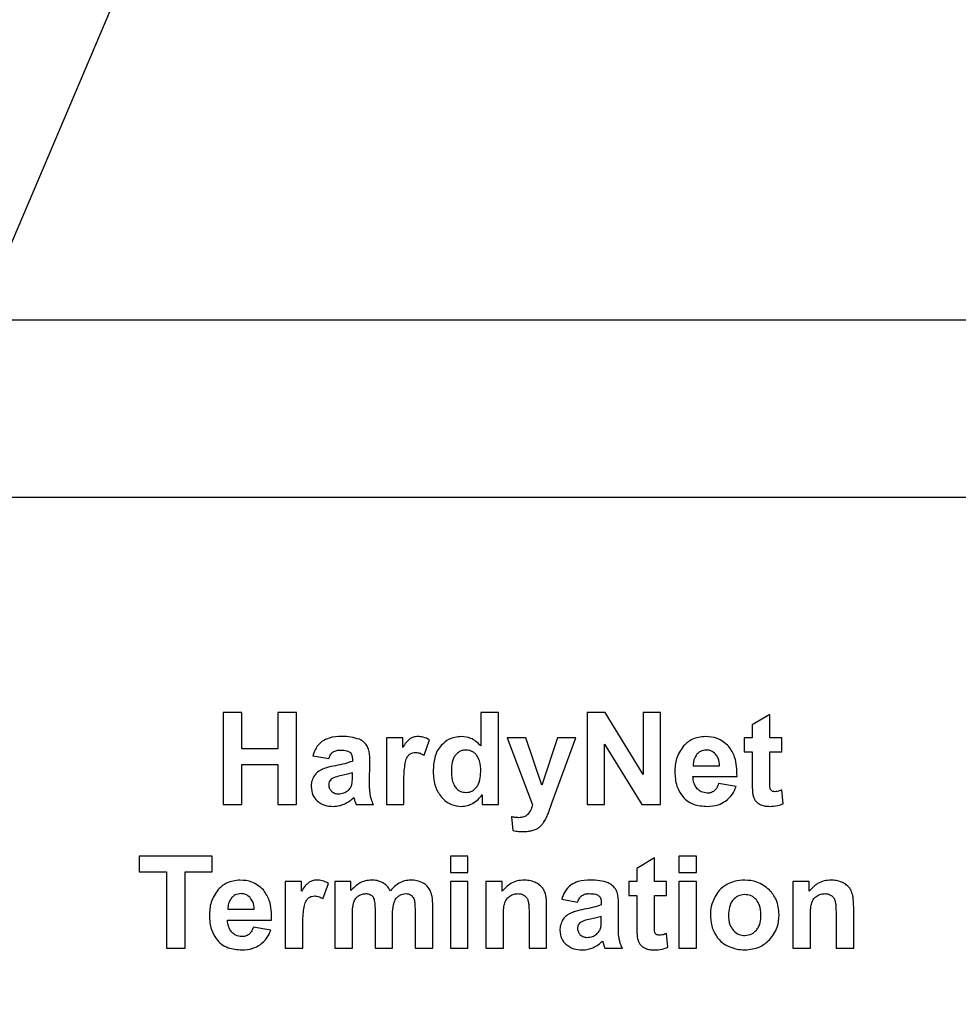
# Paper-space layout 'Sheet2' of a CAD drawing. Units: inches. Extents: x 0.7 to 33.4, y 0.6 to 21.2.
# Drawn here: x 17.2 to 18.5, y 15.2 to 16.5 of the extents above; entities that cross this region are included whole.
import ezdxf

# ---------------------------------------------------------------- set-up
doc = ezdxf.new("R2010")
doc.units = ezdxf.units.IN
doc.header["$MEASUREMENT"] = 0
doc.dimstyles.new('SLDDIMSTYLE4', dxfattribs={"dimtxt": 0.18, "dimasz": 0.25, "dimexe": 0, "dimexo": 0.0625, "dimgap": 0, "dimtad": 0, "dimtih": 1, "dimtoh": 1, "dimdec": 0, "dimrnd": 1e-09, "dimzin": 0, "dimdsep": 46, "dimtxsty": 'Standard', "dimsah": 1, "dimcen": 0.09, "dimadec": 0, "dimazin": 0, "dimtfac": 0.25, "dimtdec": 0, "dimtofl": 0, "dimtmove": 0, "dimatfit": 3, "dimfxl": 1, "dimfrac": 2, "dimtolj": 1, "dimtzin": 0, "dimarcsym": 0})

psp = doc.layouts.new('Sheet2')

# ---------------------------------------------------------------- linework, layer by layer
at = {"color": 7, "linetype": 'Continuous', "lineweight": 25}
for p, q in [((20.315, 16.0668), (11.6599, 16.0668)), ((20.152, 15.837), (11.8245, 15.837)), ((17.5209, 15.5579), (17.4967, 15.5579)), ((17.4967, 15.5579), (17.4967, 15.4386)), ((17.5209, 15.5109), (17.5209, 15.5579)), ((17.592, 15.5579), (17.5679, 15.5579)), ((17.5679, 15.5579), (17.5679, 15.5109)), ((17.592, 15.4386), (17.592, 15.5579)), ((17.8309, 15.5579), (17.8309, 15.5148)), ((17.8538, 15.5579), (17.8309, 15.5579)), ((17.8538, 15.4386), (17.8538, 15.5579)), ((17.9925, 15.5579), (17.9691, 15.5579)), ((17.9691, 15.5579), (17.9691, 15.4386)), ((18.0416, 15.4779), (17.9925, 15.5579)), ((18.0639, 15.5579), (18.0416, 15.5579)), ((18.0416, 15.5579), (18.0416, 15.4779)), ((18.0639, 15.4386), (18.0639, 15.5579)), ((18.2058, 15.5557), (18.183, 15.5422)), ((18.2058, 15.5251), (18.2058, 15.5557)), ((18.183, 15.5422), (18.183, 15.5251)), ((17.7297, 15.5251), (17.7086, 15.5251)), ((17.7086, 15.5251), (17.7086, 15.4386)), ((17.7297, 15.5128), (17.7297, 15.5251)), ((17.7575, 15.5026), (17.7646, 15.5226)), ((17.8896, 15.5251), (17.8652, 15.5251)), ((17.8652, 15.5251), (17.8982, 15.4384)), ((17.9103, 15.4637), (17.8896, 15.5251)), ((17.9306, 15.5251), (17.9103, 15.4637)), ((17.9237, 15.4418), (17.9542, 15.5251)), ((17.9542, 15.5251), (17.9306, 15.5251)), ((17.9914, 15.517), (18.0398, 15.4386)), ((17.9914, 15.4386), (17.9914, 15.517)), ((18.183, 15.5251), (18.1725, 15.5251)), ((18.1725, 15.5251), (18.1725, 15.5069)), ((18.2215, 15.5251), (18.2058, 15.5251)), ((18.2215, 15.5069), (18.2215, 15.5251)), ((17.5679, 15.5109), (17.5209, 15.5109)), ((17.6132, 15.5021), (17.6339, 15.4984)), ((18.1725, 15.5069), (18.183, 15.5069)), ((18.183, 15.5069), (18.183, 15.469)), ((18.2058, 15.4719), (18.2058, 15.5069)), ((18.2058, 15.5069), (18.2215, 15.5069)), ((17.5209, 15.4907), (17.5679, 15.4907)), ((17.5209, 15.4386), (17.5209, 15.4907)), ((17.5679, 15.4907), (17.5679, 15.4386)), ((17.6645, 15.497), (17.6645, 15.4947)), ((17.6867, 15.467), (17.687, 15.4936)), ((18.1065, 15.4891), (18.1406, 15.4891)), ((17.6645, 15.4753), (17.6645, 15.4799)), ((17.7314, 15.4386), (17.7314, 15.4652)), ((18.1061, 15.4751), (18.1633, 15.4751)), ((18.1621, 15.4621), (18.1393, 15.4659)), ((17.8326, 15.4513), (17.8326, 15.4386)), ((18.2233, 15.4398), (18.2214, 15.4576)), ((17.4967, 15.4386), (17.5209, 15.4386)), ((17.5679, 15.4386), (17.592, 15.4386)), ((17.6692, 15.4386), (17.6919, 15.4386)), ((17.7086, 15.4386), (17.7314, 15.4386)), ((17.8326, 15.4386), (17.8538, 15.4386)), ((17.9182, 15.4268), (17.9237, 15.4418)), ((17.9691, 15.4386), (17.9914, 15.4386)), ((18.0398, 15.4386), (18.0639, 15.4386)), ((17.8707, 15.4228), (17.8727, 15.405)), ((17.4826, 15.3717), (17.388, 15.3717)), ((17.388, 15.3717), (17.388, 15.3515)), ((17.4826, 15.3515), (17.4826, 15.3717)), ((17.8143, 15.3717), (17.7915, 15.3717)), ((17.7915, 15.3717), (17.7915, 15.3505)), ((17.8143, 15.3505), (17.8143, 15.3717)), ((18.0561, 15.3695), (18.0333, 15.356)), ((18.0561, 15.3389), (18.0561, 15.3695)), ((18.1106, 15.3717), (18.0878, 15.3717)), ((18.0878, 15.3717), (18.0878, 15.3505)), ((18.1106, 15.3505), (18.1106, 15.3717)), ((17.388, 15.3515), (17.4233, 15.3515)), ((17.4233, 15.3515), (17.4233, 15.2524)), ((17.4475, 15.3515), (17.4826, 15.3515)), ((17.4475, 15.2524), (17.4475, 15.3515)), ((17.7915, 15.3505), (17.8143, 15.3505)), ((18.0333, 15.356), (18.0333, 15.3389)), ((18.0878, 15.3505), (18.1106, 15.3505)), ((17.5986, 15.3389), (17.5774, 15.3389)), ((17.5774, 15.3389), (17.5774, 15.2524)), ((17.5986, 15.3266), (17.5986, 15.3389)), ((17.6263, 15.3165), (17.6334, 15.3364)), ((17.6626, 15.3389), (17.6416, 15.3389)), ((17.6416, 15.3389), (17.6416, 15.2524)), ((17.6626, 15.3271), (17.6626, 15.3389)), ((17.8143, 15.3389), (17.7915, 15.3389)), ((17.7915, 15.3389), (17.7915, 15.2524)), ((17.8143, 15.2524), (17.8143, 15.3389)), ((17.8586, 15.3389), (17.8375, 15.3389)), ((17.8375, 15.3389), (17.8375, 15.2524)), ((17.8586, 15.3262), (17.8586, 15.3389)), ((18.0333, 15.3389), (18.0228, 15.3389)), ((18.0228, 15.3389), (18.0228, 15.3207)), ((18.0718, 15.3389), (18.0561, 15.3389)), ((18.0718, 15.3207), (18.0718, 15.3389)), ((18.1106, 15.3389), (18.0878, 15.3389)), ((18.0878, 15.3389), (18.0878, 15.2524)), ((18.1106, 15.2524), (18.1106, 15.3389)), ((18.2567, 15.3389), (18.2356, 15.3389)), ((18.2356, 15.3389), (18.2356, 15.2524)), ((18.2567, 15.3262), (18.2567, 15.3389)), ((17.9359, 15.3159), (17.9566, 15.3122)), ((17.9873, 15.3109), (17.9873, 15.3085)), ((18.0228, 15.3207), (18.0333, 15.3207)), ((18.0333, 15.3207), (18.0333, 15.2829)), ((18.0561, 15.2857), (18.0561, 15.3207)), ((18.0561, 15.3207), (18.0718, 15.3207)), ((17.503, 15.3029), (17.5371, 15.3029)), ((17.6938, 15.2997), (17.6938, 15.2524)), ((17.7458, 15.3017), (17.7458, 15.2524)), ((17.7686, 15.2524), (17.7686, 15.3076)), ((17.9164, 15.2524), (17.9164, 15.3061)), ((18.0094, 15.2808), (18.0098, 15.3074)), ((18.3146, 15.2524), (18.3146, 15.3061)), ((17.5026, 15.2889), (17.5597, 15.2889)), ((17.6645, 15.2524), (17.6645, 15.2943)), ((17.7166, 15.2524), (17.7166, 15.2939)), ((17.8603, 15.2524), (17.8603, 15.2915)), ((17.8936, 15.2965), (17.8936, 15.2524)), ((17.9873, 15.2892), (17.9873, 15.2937)), ((18.2584, 15.2524), (18.2584, 15.2915)), ((18.2917, 15.2965), (18.2917, 15.2524)), ((17.5586, 15.2759), (17.5357, 15.2797)), ((17.6003, 15.2524), (17.6003, 15.2791)), ((18.0736, 15.2536), (18.0717, 15.2714)), ((17.4233, 15.2524), (17.4475, 15.2524)), ((17.5774, 15.2524), (17.6003, 15.2524)), ((17.6416, 15.2524), (17.6645, 15.2524)), ((17.6938, 15.2524), (17.7166, 15.2524)), ((17.7458, 15.2524), (17.7686, 15.2524)), ((17.7915, 15.2524), (17.8143, 15.2524)), ((17.8375, 15.2524), (17.8603, 15.2524)), ((17.8936, 15.2524), (17.9164, 15.2524)), ((17.9919, 15.2524), (18.0146, 15.2524)), ((18.0878, 15.2524), (18.1106, 15.2524)), ((18.2356, 15.2524), (18.2584, 15.2524)), ((18.2917, 15.2524), (18.3146, 15.2524))]:
    psp.add_line(p, q, dxfattribs=at)
for points, knots in [([(17.6253, 15.5208), (17.6223, 15.518), (17.6167, 15.5128), (17.6143, 15.5055), (17.6132, 15.5021)], [0, 0, 0, 0, 0.527965, 1, 1, 1, 1]), ([(17.6507, 15.5269), (17.6451, 15.5268), (17.6361, 15.5266), (17.6283, 15.5224), (17.6253, 15.5208)], [0, 0, 0, 0, 0.6200262, 1, 1, 1, 1]), ([(17.6735, 15.5233), (17.6699, 15.5244), (17.6625, 15.5268), (17.6547, 15.5269), (17.6507, 15.5269)], [0, 0, 0, 0, 0.484203, 1, 1, 1, 1]), ([(17.684, 15.5141), (17.6825, 15.5161), (17.6797, 15.52), (17.6755, 15.5222), (17.6735, 15.5233)], [0, 0, 0, 0, 0.523542, 1, 1, 1, 1]), ([(17.7396, 15.5242), (17.7377, 15.5226), (17.7339, 15.5193), (17.7312, 15.515), (17.7297, 15.5128)], [0, 0, 0, 0, 0.474593, 1, 1, 1, 1]), ([(17.7495, 15.5269), (17.7475, 15.5268), (17.744, 15.5265), (17.7409, 15.5249), (17.7396, 15.5242)], [0, 0, 0, 0, 0.568689, 1, 1, 1, 1]), ([(17.7646, 15.5226), (17.7619, 15.524), (17.7571, 15.5264), (17.7518, 15.5268), (17.7495, 15.5269)], [0, 0, 0, 0, 0.5685359, 1, 1, 1, 1]), ([(17.7796, 15.5155), (17.7778, 15.5131), (17.7741, 15.5082), (17.77, 15.4968), (17.7696, 15.4878), (17.7693, 15.482)], [0, 0, 0, 0, 0.246231, 0.51238, 1, 1, 1, 1]), ([(17.8058, 15.5269), (17.8002, 15.5263), (17.7902, 15.5253), (17.7828, 15.5184), (17.7796, 15.5155)], [0, 0, 0, 0, 0.5606099, 1, 1, 1, 1]), ([(17.8309, 15.5148), (17.8289, 15.5169), (17.8251, 15.5208), (17.8167, 15.5257), (17.8099, 15.5265), (17.8058, 15.5269)], [0, 0, 0, 0, 0.297258, 0.572872, 1, 1, 1, 1]), ([(18.0938, 15.5147), (18.0902, 15.5094), (18.0834, 15.4992), (18.0829, 15.4869), (18.0826, 15.481)], [0, 0, 0, 0, 0.522274, 1, 1, 1, 1]), ([(18.1222, 15.5269), (18.1161, 15.5263), (18.1053, 15.5252), (18.0973, 15.5179), (18.0938, 15.5147)], [0, 0, 0, 0, 0.5622993, 1, 1, 1, 1]), ([(18.1526, 15.5142), (18.1479, 15.5182), (18.1391, 15.5258), (18.1275, 15.5266), (18.1222, 15.5269)], [0, 0, 0, 0, 0.539183, 1, 1, 1, 1]), ([(17.6339, 15.4984), (17.6346, 15.5004), (17.6359, 15.5037), (17.6384, 15.5061), (17.6394, 15.507)], [0, 0, 0, 0, 0.615005, 1, 1, 1, 1]), ([(17.6394, 15.507), (17.641, 15.5077), (17.644, 15.5093), (17.6473, 15.5094), (17.649, 15.5094)], [0, 0, 0, 0, 0.509712, 1, 1, 1, 1]), ([(17.649, 15.5094), (17.6518, 15.5093), (17.6554, 15.5092), (17.6595, 15.5078), (17.6607, 15.507), (17.6613, 15.5066)], [0, 0, 0, 0, 0.651183, 0.840303, 1, 1, 1, 1]), ([(17.6613, 15.5066), (17.6619, 15.506), (17.663, 15.5047), (17.6643, 15.5014), (17.6645, 15.4988), (17.6645, 15.497)], [0, 0, 0, 0, 0.238552, 0.500662, 1, 1, 1, 1]), ([(17.687, 15.4936), (17.6871, 15.4983), (17.6871, 15.5053), (17.6848, 15.5119), (17.684, 15.5141)], [0, 0, 0, 0, 0.662506, 1, 1, 1, 1]), ([(17.7333, 15.4942), (17.734, 15.4965), (17.7351, 15.5001), (17.7376, 15.5028), (17.7386, 15.5038)], [0, 0, 0, 0, 0.625978, 1, 1, 1, 1]), ([(17.7386, 15.5038), (17.7399, 15.5046), (17.7424, 15.5062), (17.7454, 15.5063), (17.7467, 15.5064)], [0, 0, 0, 0, 0.541163, 1, 1, 1, 1]), ([(17.7467, 15.5064), (17.7487, 15.5061), (17.7526, 15.5056), (17.7559, 15.5036), (17.7575, 15.5026)], [0, 0, 0, 0, 0.515973, 1, 1, 1, 1]), ([(17.7982, 15.5029), (17.7973, 15.5016), (17.7953, 15.4987), (17.7932, 15.4921), (17.7929, 15.4869), (17.7928, 15.4835)], [0, 0, 0, 0, 0.238918, 0.50418, 1, 1, 1, 1]), ([(17.8119, 15.5094), (17.8104, 15.5093), (17.8075, 15.5091), (17.8026, 15.5072), (17.7999, 15.5046), (17.7982, 15.5029)], [0, 0, 0, 0, 0.281156, 0.552248, 1, 1, 1, 1]), ([(17.8256, 15.5028), (17.8245, 15.5039), (17.8225, 15.5061), (17.8179, 15.5088), (17.8142, 15.5092), (17.8119, 15.5094)], [0, 0, 0, 0, 0.288722, 0.561025, 1, 1, 1, 1]), ([(17.8309, 15.4813), (17.8309, 15.4861), (17.8308, 15.4938), (17.827, 15.5004), (17.8256, 15.5028)], [0, 0, 0, 0, 0.632137, 1, 1, 1, 1]), ([(18.1113, 15.5039), (18.1098, 15.5016), (18.1068, 15.497), (18.1066, 15.4916), (18.1065, 15.4891)], [0, 0, 0, 0, 0.524306, 1, 1, 1, 1]), ([(18.1236, 15.5094), (18.121, 15.5091), (18.1163, 15.5086), (18.1128, 15.5054), (18.1113, 15.5039)], [0, 0, 0, 0, 0.5598346, 1, 1, 1, 1]), ([(18.1355, 15.5042), (18.1336, 15.5059), (18.1301, 15.5089), (18.1256, 15.5092), (18.1236, 15.5094)], [0, 0, 0, 0, 0.56011, 1, 1, 1, 1]), ([(18.1406, 15.4891), (18.1404, 15.4924), (18.14, 15.498), (18.1368, 15.5024), (18.1355, 15.5042)], [0, 0, 0, 0, 0.603459, 1, 1, 1, 1]), ([(18.1633, 15.4751), (18.1632, 15.4838), (18.163, 15.4979), (18.1555, 15.5097), (18.1526, 15.5142)], [0, 0, 0, 0, 0.6171632, 1, 1, 1, 1]), ([(17.6424, 15.4891), (17.6385, 15.4883), (17.6322, 15.4871), (17.6264, 15.4847), (17.6242, 15.4838)], [0, 0, 0, 0, 0.626657, 1, 1, 1, 1]), ([(17.6645, 15.4947), (17.6612, 15.4937), (17.654, 15.4913), (17.6464, 15.4899), (17.6424, 15.4891)], [0, 0, 0, 0, 0.456482, 1, 1, 1, 1]), ([(17.7314, 15.4652), (17.7313, 15.4719), (17.7313, 15.4816), (17.7328, 15.4912), (17.7333, 15.4942)], [0, 0, 0, 0, 0.686444, 1, 1, 1, 1]), ([(17.6242, 15.4838), (17.622, 15.4825), (17.6181, 15.4803), (17.6155, 15.4766), (17.6144, 15.475)], [0, 0, 0, 0, 0.564522, 1, 1, 1, 1]), ([(17.6506, 15.4764), (17.6477, 15.4758), (17.6434, 15.4749), (17.6395, 15.473), (17.6382, 15.4724)], [0, 0, 0, 0, 0.678014, 1, 1, 1, 1]), ([(17.6645, 15.4799), (17.6624, 15.4793), (17.6578, 15.4779), (17.6531, 15.4769), (17.6506, 15.4764)], [0, 0, 0, 0, 0.471369, 1, 1, 1, 1]), ([(17.7693, 15.482), (17.7696, 15.4747), (17.7702, 15.4624), (17.7771, 15.4524), (17.7799, 15.4484)], [0, 0, 0, 0, 0.597491, 1, 1, 1, 1]), ([(17.7928, 15.4835), (17.7928, 15.479), (17.7928, 15.472), (17.7956, 15.4657), (17.7966, 15.4634)], [0, 0, 0, 0, 0.639906, 1, 1, 1, 1]), ([(17.8254, 15.4612), (17.8264, 15.4625), (17.8284, 15.4655), (17.8305, 15.4724), (17.8308, 15.4778), (17.8309, 15.4813)], [0, 0, 0, 0, 0.237932, 0.502975, 1, 1, 1, 1]), ([(18.0826, 15.481), (18.083, 15.4748), (18.0836, 15.4641), (18.0889, 15.4549), (18.0912, 15.4512)], [0, 0, 0, 0, 0.586407, 1, 1, 1, 1]), ([(17.6144, 15.475), (17.6133, 15.4727), (17.6112, 15.4686), (17.611, 15.464), (17.6109, 15.462)], [0, 0, 0, 0, 0.548322, 1, 1, 1, 1]), ([(17.6382, 15.4724), (17.6374, 15.4718), (17.636, 15.4707), (17.6341, 15.468), (17.6339, 15.4657), (17.6337, 15.4644)], [0, 0, 0, 0, 0.301814, 0.575841, 1, 1, 1, 1]), ([(17.6337, 15.4644), (17.6339, 15.4626), (17.6343, 15.4595), (17.6364, 15.4571), (17.6373, 15.4561)], [0, 0, 0, 0, 0.551974, 1, 1, 1, 1]), ([(17.6582, 15.4566), (17.6596, 15.4578), (17.662, 15.4599), (17.6632, 15.4629), (17.6637, 15.4642)], [0, 0, 0, 0, 0.57207, 1, 1, 1, 1]), ([(17.6637, 15.4642), (17.6639, 15.4658), (17.6646, 15.4695), (17.6646, 15.4733), (17.6645, 15.4753)], [0, 0, 0, 0, 0.4454524, 1, 1, 1, 1]), ([(17.6878, 15.4502), (17.6875, 15.4528), (17.6867, 15.4584), (17.6867, 15.464), (17.6867, 15.467)], [0, 0, 0, 0, 0.474147, 1, 1, 1, 1]), ([(17.7966, 15.4634), (17.7976, 15.4619), (17.7997, 15.459), (17.8049, 15.4552), (17.8093, 15.4547), (17.812, 15.4544)], [0, 0, 0, 0, 0.296687, 0.567691, 1, 1, 1, 1]), ([(18.1116, 15.4592), (18.1099, 15.4617), (18.1067, 15.4665), (18.1063, 15.4723), (18.1061, 15.4751)], [0, 0, 0, 0, 0.521293, 1, 1, 1, 1]), ([(18.1393, 15.4659), (18.1386, 15.4637), (18.1374, 15.4602), (18.1348, 15.4575), (18.1338, 15.4565)], [0, 0, 0, 0, 0.606705, 1, 1, 1, 1]), ([(18.183, 15.469), (18.183, 15.4653), (18.1829, 15.4599), (18.1835, 15.4545), (18.1837, 15.4528)], [0, 0, 0, 0, 0.683886, 1, 1, 1, 1]), ([(18.2063, 15.4595), (18.2062, 15.4601), (18.2059, 15.4617), (18.2059, 15.4658), (18.2058, 15.4693), (18.2058, 15.4719)], [0, 0, 0, 0, 0.159928, 0.383893, 1, 1, 1, 1]), ([(17.6109, 15.462), (17.6113, 15.458), (17.612, 15.4511), (17.6166, 15.4459), (17.6186, 15.4437)], [0, 0, 0, 0, 0.564622, 1, 1, 1, 1]), ([(17.6373, 15.4561), (17.6388, 15.4549), (17.6415, 15.4529), (17.6449, 15.4527), (17.6464, 15.4526)], [0, 0, 0, 0, 0.54362, 1, 1, 1, 1]), ([(17.6464, 15.4526), (17.6487, 15.4528), (17.653, 15.4533), (17.6566, 15.4556), (17.6582, 15.4566)], [0, 0, 0, 0, 0.543196, 1, 1, 1, 1]), ([(17.812, 15.4544), (17.8134, 15.4545), (17.8163, 15.4547), (17.8211, 15.4567), (17.8238, 15.4594), (17.8254, 15.4612)], [0, 0, 0, 0, 0.275403, 0.5450002, 1, 1, 1, 1]), ([(17.8201, 15.4401), (17.8227, 15.4418), (17.8275, 15.4448), (17.831, 15.4492), (17.8326, 15.4513)], [0, 0, 0, 0, 0.544533, 1, 1, 1, 1]), ([(18.0912, 15.4512), (18.0934, 15.4486), (18.0977, 15.4436), (18.1092, 15.4375), (18.1186, 15.4368), (18.1245, 15.4364)], [0, 0, 0, 0, 0.263282, 0.528813, 1, 1, 1, 1]), ([(18.1248, 15.4536), (18.122, 15.4539), (18.117, 15.4544), (18.1133, 15.4578), (18.1116, 15.4592)], [0, 0, 0, 0, 0.559417, 1, 1, 1, 1]), ([(18.1338, 15.4565), (18.1323, 15.4555), (18.1295, 15.4538), (18.1263, 15.4536), (18.1248, 15.4536)], [0, 0, 0, 0, 0.538914, 1, 1, 1, 1]), ([(18.1483, 15.443), (18.1516, 15.4458), (18.1577, 15.4511), (18.1607, 15.4586), (18.1621, 15.4621)], [0, 0, 0, 0, 0.539985, 1, 1, 1, 1]), ([(18.1837, 15.4528), (18.1841, 15.4509), (18.1847, 15.4478), (18.1863, 15.445), (18.1869, 15.4439)], [0, 0, 0, 0, 0.602987, 1, 1, 1, 1]), ([(18.2083, 15.4565), (18.2078, 15.457), (18.2068, 15.4578), (18.2064, 15.459), (18.2063, 15.4595)], [0, 0, 0, 0, 0.570955, 1, 1, 1, 1]), ([(18.2122, 15.4554), (18.2114, 15.4555), (18.21, 15.4555), (18.2088, 15.4562), (18.2083, 15.4565)], [0, 0, 0, 0, 0.580242, 1, 1, 1, 1]), ([(18.2214, 15.4576), (18.2195, 15.4569), (18.2165, 15.4558), (18.2133, 15.4555), (18.2122, 15.4554)], [0, 0, 0, 0, 0.6442297, 1, 1, 1, 1]), ([(17.6186, 15.4437), (17.6219, 15.4413), (17.6282, 15.4369), (17.6359, 15.4366), (17.6395, 15.4364)], [0, 0, 0, 0, 0.5263525, 1, 1, 1, 1]), ([(17.6395, 15.4364), (17.6423, 15.4366), (17.6472, 15.4368), (17.6517, 15.4385), (17.6537, 15.4393)], [0, 0, 0, 0, 0.564069, 1, 1, 1, 1]), ([(17.6537, 15.4393), (17.6562, 15.4406), (17.6608, 15.4429), (17.6645, 15.4463), (17.6662, 15.4479)], [0, 0, 0, 0, 0.5441152, 1, 1, 1, 1]), ([(17.6662, 15.4479), (17.6663, 15.4475), (17.6666, 15.4466), (17.6669, 15.4457), (17.667, 15.4452)], [0, 0, 0, 0, 0.43363, 1, 1, 1, 1]), ([(17.667, 15.4452), (17.6674, 15.4438), (17.6681, 15.4416), (17.6689, 15.4394), (17.6692, 15.4386)], [0, 0, 0, 0, 0.6371078, 1, 1, 1, 1]), ([(17.6919, 15.4386), (17.6909, 15.4408), (17.6892, 15.4445), (17.6882, 15.4485), (17.6878, 15.4502)], [0, 0, 0, 0, 0.586491, 1, 1, 1, 1]), ([(17.7799, 15.4484), (17.7819, 15.4464), (17.7858, 15.4425), (17.7944, 15.4375), (17.8013, 15.4368), (17.8055, 15.4364)], [0, 0, 0, 0, 0.2943, 0.569032, 1, 1, 1, 1]), ([(17.8055, 15.4364), (17.8083, 15.4366), (17.8134, 15.437), (17.818, 15.4392), (17.8201, 15.4401)], [0, 0, 0, 0, 0.546378, 1, 1, 1, 1]), ([(17.8982, 15.4384), (17.8974, 15.4359), (17.896, 15.4316), (17.8934, 15.4279), (17.8923, 15.4264)], [0, 0, 0, 0, 0.586681, 1, 1, 1, 1]), ([(18.1245, 15.4364), (18.1295, 15.4367), (18.1379, 15.4371), (18.1452, 15.4412), (18.1483, 15.443)], [0, 0, 0, 0, 0.585969, 1, 1, 1, 1]), ([(18.1869, 15.4439), (18.188, 15.4427), (18.19, 15.4404), (18.1928, 15.4391), (18.1942, 15.4385)], [0, 0, 0, 0, 0.520817, 1, 1, 1, 1]), ([(18.1942, 15.4385), (18.1961, 15.4378), (18.1997, 15.4366), (18.2035, 15.4365), (18.2053, 15.4364)], [0, 0, 0, 0, 0.541845, 1, 1, 1, 1]), ([(18.2053, 15.4364), (18.2089, 15.4366), (18.2151, 15.4368), (18.2209, 15.4389), (18.2233, 15.4398)], [0, 0, 0, 0, 0.578487, 1, 1, 1, 1]), ([(17.8923, 15.4264), (17.8915, 15.4256), (17.8899, 15.424), (17.8858, 15.4221), (17.8826, 15.4219), (17.8805, 15.4217)], [0, 0, 0, 0, 0.2554212, 0.5203814, 1, 1, 1, 1]), ([(17.9125, 15.4153), (17.9136, 15.4171), (17.9158, 15.4208), (17.9174, 15.4248), (17.9182, 15.4268)], [0, 0, 0, 0, 0.497112, 1, 1, 1, 1]), ([(17.8805, 15.4217), (17.8787, 15.4218), (17.8755, 15.4219), (17.8722, 15.4225), (17.8707, 15.4228)], [0, 0, 0, 0, 0.530801, 1, 1, 1, 1]), ([(17.9062, 15.4088), (17.9075, 15.4098), (17.9099, 15.4117), (17.9116, 15.4142), (17.9125, 15.4153)], [0, 0, 0, 0, 0.546344, 1, 1, 1, 1]), ([(17.8727, 15.405), (17.8751, 15.4045), (17.8794, 15.4037), (17.8838, 15.4036), (17.8857, 15.4036)], [0, 0, 0, 0, 0.558898, 1, 1, 1, 1]), ([(17.8857, 15.4036), (17.888, 15.4036), (17.892, 15.4037), (17.8958, 15.4046), (17.8974, 15.405)], [0, 0, 0, 0, 0.584655, 1, 1, 1, 1]), ([(17.8974, 15.405), (17.8992, 15.4055), (17.9023, 15.4064), (17.9051, 15.4081), (17.9062, 15.4088)], [0, 0, 0, 0, 0.58675, 1, 1, 1, 1]), ([(17.5187, 15.3407), (17.5126, 15.3401), (17.5018, 15.339), (17.4938, 15.3317), (17.4903, 15.3285)], [0, 0, 0, 0, 0.562299, 1, 1, 1, 1]), ([(17.5491, 15.328), (17.5444, 15.3321), (17.5355, 15.3396), (17.524, 15.3404), (17.5187, 15.3407)], [0, 0, 0, 0, 0.539183, 1, 1, 1, 1]), ([(17.6084, 15.338), (17.6066, 15.3365), (17.6027, 15.3332), (17.6, 15.3289), (17.5986, 15.3266)], [0, 0, 0, 0, 0.474593, 1, 1, 1, 1]), ([(17.6183, 15.3407), (17.6164, 15.3406), (17.6129, 15.3404), (17.6098, 15.3387), (17.6084, 15.338)], [0, 0, 0, 0, 0.568689, 1, 1, 1, 1]), ([(17.6334, 15.3364), (17.6307, 15.3378), (17.626, 15.3402), (17.6206, 15.3406), (17.6183, 15.3407)], [0, 0, 0, 0, 0.568536, 1, 1, 1, 1]), ([(17.6895, 15.3407), (17.6867, 15.3405), (17.6811, 15.3401), (17.6713, 15.336), (17.666, 15.3305), (17.6626, 15.3271)], [0, 0, 0, 0, 0.272444, 0.541459, 1, 1, 1, 1]), ([(17.7039, 15.3373), (17.7015, 15.3384), (17.6969, 15.3404), (17.6919, 15.3406), (17.6895, 15.3407)], [0, 0, 0, 0, 0.536759, 1, 1, 1, 1]), ([(17.7139, 15.327), (17.7124, 15.3293), (17.7098, 15.3335), (17.7057, 15.3362), (17.7039, 15.3373)], [0, 0, 0, 0, 0.574852, 1, 1, 1, 1]), ([(17.7262, 15.3373), (17.7238, 15.3358), (17.7192, 15.3329), (17.7156, 15.3289), (17.7139, 15.327)], [0, 0, 0, 0, 0.5356073, 1, 1, 1, 1]), ([(17.7403, 15.3407), (17.7376, 15.3405), (17.7327, 15.3402), (17.7282, 15.3382), (17.7262, 15.3373)], [0, 0, 0, 0, 0.560645, 1, 1, 1, 1]), ([(17.7564, 15.3369), (17.7537, 15.3381), (17.7486, 15.3404), (17.743, 15.3406), (17.7403, 15.3407)], [0, 0, 0, 0, 0.5313305, 1, 1, 1, 1]), ([(17.7663, 15.3255), (17.7649, 15.3281), (17.7625, 15.3327), (17.7583, 15.3356), (17.7564, 15.3369)], [0, 0, 0, 0, 0.567293, 1, 1, 1, 1]), ([(17.8873, 15.3407), (17.8842, 15.3405), (17.8781, 15.3401), (17.8676, 15.3358), (17.8621, 15.3299), (17.8586, 15.3262)], [0, 0, 0, 0, 0.279664, 0.549479, 1, 1, 1, 1]), ([(17.9012, 15.338), (17.8987, 15.3389), (17.8942, 15.3405), (17.8894, 15.3406), (17.8873, 15.3407)], [0, 0, 0, 0, 0.546653, 1, 1, 1, 1]), ([(17.9107, 15.331), (17.9092, 15.3326), (17.9065, 15.3355), (17.9029, 15.3372), (17.9012, 15.338)], [0, 0, 0, 0, 0.524905, 1, 1, 1, 1]), ([(17.9734, 15.3407), (17.9678, 15.3406), (17.9588, 15.3404), (17.951, 15.3362), (17.948, 15.3346)], [0, 0, 0, 0, 0.620026, 1, 1, 1, 1]), ([(17.9962, 15.3371), (17.9926, 15.3383), (17.9852, 15.3406), (17.9774, 15.3407), (17.9734, 15.3407)], [0, 0, 0, 0, 0.484203, 1, 1, 1, 1]), ([(18.0067, 15.3279), (18.0052, 15.3299), (18.0024, 15.3338), (17.9982, 15.336), (17.9962, 15.3371)], [0, 0, 0, 0, 0.523542, 1, 1, 1, 1]), ([(18.1733, 15.3407), (18.1687, 15.3404), (18.1607, 15.34), (18.1534, 15.3365), (18.1503, 15.3351)], [0, 0, 0, 0, 0.569388, 1, 1, 1, 1]), ([(18.2054, 15.328), (18.2002, 15.3321), (18.1907, 15.3396), (18.1787, 15.3404), (18.1733, 15.3407)], [0, 0, 0, 0, 0.544622, 1, 1, 1, 1]), ([(18.2854, 15.3407), (18.2823, 15.3405), (18.2762, 15.3401), (18.2657, 15.3358), (18.2602, 15.3299), (18.2567, 15.3262)], [0, 0, 0, 0, 0.279664, 0.549479, 1, 1, 1, 1]), ([(18.2993, 15.338), (18.2968, 15.3389), (18.2923, 15.3405), (18.2875, 15.3406), (18.2854, 15.3407)], [0, 0, 0, 0, 0.546653, 1, 1, 1, 1]), ([(18.3088, 15.331), (18.3073, 15.3326), (18.3046, 15.3355), (18.301, 15.3372), (18.2993, 15.338)], [0, 0, 0, 0, 0.524905, 1, 1, 1, 1]), ([(17.4903, 15.3285), (17.4867, 15.3232), (17.4798, 15.313), (17.4793, 15.3007), (17.4791, 15.2948)], [0, 0, 0, 0, 0.522274, 1, 1, 1, 1]), ([(17.5201, 15.3232), (17.5175, 15.3229), (17.5127, 15.3224), (17.5093, 15.3192), (17.5078, 15.3177)], [0, 0, 0, 0, 0.559835, 1, 1, 1, 1]), ([(17.532, 15.318), (17.53, 15.3197), (17.5266, 15.3227), (17.5221, 15.323), (17.5201, 15.3232)], [0, 0, 0, 0, 0.56011, 1, 1, 1, 1]), ([(17.5597, 15.2889), (17.5596, 15.2976), (17.5595, 15.3117), (17.552, 15.3235), (17.5491, 15.328)], [0, 0, 0, 0, 0.617163, 1, 1, 1, 1]), ([(17.6723, 15.3204), (17.674, 15.3213), (17.677, 15.3229), (17.6803, 15.3231), (17.6818, 15.3232)], [0, 0, 0, 0, 0.553055, 1, 1, 1, 1]), ([(17.6818, 15.3232), (17.6833, 15.3232), (17.6858, 15.3231), (17.6879, 15.3219), (17.6888, 15.3214)], [0, 0, 0, 0, 0.603768, 1, 1, 1, 1]), ([(17.7246, 15.3203), (17.7262, 15.3212), (17.729, 15.3229), (17.7322, 15.3231), (17.7336, 15.3232)], [0, 0, 0, 0, 0.568539, 1, 1, 1, 1]), ([(17.7336, 15.3232), (17.7348, 15.3231), (17.737, 15.323), (17.7406, 15.3216), (17.7424, 15.3196), (17.7434, 15.3183)], [0, 0, 0, 0, 0.303044, 0.576883, 1, 1, 1, 1]), ([(17.7686, 15.3076), (17.7686, 15.3115), (17.7686, 15.3176), (17.7669, 15.3234), (17.7663, 15.3255)], [0, 0, 0, 0, 0.6475437, 1, 1, 1, 1]), ([(17.8686, 15.32), (17.8704, 15.321), (17.8738, 15.3229), (17.8776, 15.3231), (17.8793, 15.3232)], [0, 0, 0, 0, 0.553101, 1, 1, 1, 1]), ([(17.8793, 15.3232), (17.881, 15.3231), (17.8838, 15.3229), (17.8863, 15.3215), (17.8873, 15.3209)], [0, 0, 0, 0, 0.577546, 1, 1, 1, 1]), ([(17.9152, 15.3214), (17.9146, 15.3234), (17.9136, 15.3268), (17.9116, 15.3298), (17.9107, 15.331)], [0, 0, 0, 0, 0.563447, 1, 1, 1, 1]), ([(17.948, 15.3346), (17.945, 15.3319), (17.9394, 15.3266), (17.937, 15.3193), (17.9359, 15.3159)], [0, 0, 0, 0, 0.527965, 1, 1, 1, 1]), ([(17.9621, 15.3208), (17.9637, 15.3216), (17.9667, 15.3231), (17.97, 15.3232), (17.9717, 15.3232)], [0, 0, 0, 0, 0.509712, 1, 1, 1, 1]), ([(17.9717, 15.3232), (17.9745, 15.3231), (17.9781, 15.323), (17.9822, 15.3216), (17.9834, 15.3208), (17.984, 15.3204)], [0, 0, 0, 0, 0.651183, 0.840303, 1, 1, 1, 1]), ([(18.0098, 15.3074), (18.0098, 15.3121), (18.0098, 15.3191), (18.0075, 15.3257), (18.0067, 15.3279)], [0, 0, 0, 0, 0.662506, 1, 1, 1, 1]), ([(18.1503, 15.3351), (18.1467, 15.3327), (18.1402, 15.3284), (18.1361, 15.3217), (18.1344, 15.3188)], [0, 0, 0, 0, 0.554686, 1, 1, 1, 1]), ([(18.2179, 15.2957), (18.2173, 15.3026), (18.2163, 15.3146), (18.2087, 15.324), (18.2054, 15.328)], [0, 0, 0, 0, 0.5692946, 1, 1, 1, 1]), ([(18.2667, 15.32), (18.2685, 15.321), (18.2719, 15.3229), (18.2757, 15.3231), (18.2774, 15.3232)], [0, 0, 0, 0, 0.553101, 1, 1, 1, 1]), ([(18.2774, 15.3232), (18.2791, 15.3231), (18.2819, 15.3229), (18.2844, 15.3215), (18.2854, 15.3209)], [0, 0, 0, 0, 0.577546, 1, 1, 1, 1]), ([(18.3133, 15.3214), (18.3127, 15.3234), (18.3117, 15.3268), (18.3097, 15.3298), (18.3088, 15.331)], [0, 0, 0, 0, 0.563447, 1, 1, 1, 1]), ([(17.5078, 15.3177), (17.5062, 15.3154), (17.5033, 15.3108), (17.5031, 15.3054), (17.503, 15.3029)], [0, 0, 0, 0, 0.524306, 1, 1, 1, 1]), ([(17.5371, 15.3029), (17.5368, 15.3062), (17.5365, 15.3118), (17.5332, 15.3162), (17.532, 15.318)], [0, 0, 0, 0, 0.603459, 1, 1, 1, 1]), ([(17.6022, 15.308), (17.6029, 15.3103), (17.6039, 15.3139), (17.6065, 15.3166), (17.6074, 15.3176)], [0, 0, 0, 0, 0.625978, 1, 1, 1, 1]), ([(17.6074, 15.3176), (17.6088, 15.3184), (17.6113, 15.32), (17.6142, 15.3201), (17.6156, 15.3202)], [0, 0, 0, 0, 0.541163, 1, 1, 1, 1]), ([(17.6156, 15.3202), (17.6176, 15.32), (17.6214, 15.3195), (17.6247, 15.3174), (17.6263, 15.3165)], [0, 0, 0, 0, 0.515973, 1, 1, 1, 1]), ([(17.6645, 15.2943), (17.6645, 15.2983), (17.6645, 15.3043), (17.6658, 15.3101), (17.6663, 15.3122)], [0, 0, 0, 0, 0.6529541, 1, 1, 1, 1]), ([(17.6663, 15.3122), (17.6671, 15.314), (17.6684, 15.3173), (17.6712, 15.3194), (17.6723, 15.3204)], [0, 0, 0, 0, 0.571637, 1, 1, 1, 1]), ([(17.6888, 15.3214), (17.6897, 15.3206), (17.6914, 15.3191), (17.6922, 15.317), (17.6926, 15.316)], [0, 0, 0, 0, 0.5313994, 1, 1, 1, 1]), ([(17.6926, 15.316), (17.693, 15.3137), (17.6939, 15.3083), (17.6938, 15.3028), (17.6938, 15.2997)], [0, 0, 0, 0, 0.426718, 1, 1, 1, 1]), ([(17.7166, 15.2939), (17.7166, 15.2977), (17.7166, 15.3038), (17.718, 15.3096), (17.7185, 15.3117)], [0, 0, 0, 0, 0.645712, 1, 1, 1, 1]), ([(17.7185, 15.3117), (17.7193, 15.3136), (17.7207, 15.317), (17.7234, 15.3193), (17.7246, 15.3203)], [0, 0, 0, 0, 0.577306, 1, 1, 1, 1]), ([(17.7434, 15.3183), (17.7438, 15.3174), (17.7449, 15.3152), (17.7456, 15.3095), (17.7457, 15.3049), (17.7458, 15.3017)], [0, 0, 0, 0, 0.178804, 0.433531, 1, 1, 1, 1]), ([(17.8603, 15.2915), (17.8603, 15.296), (17.8602, 15.3027), (17.8616, 15.3092), (17.8621, 15.3113)], [0, 0, 0, 0, 0.669575, 1, 1, 1, 1]), ([(17.8621, 15.3113), (17.8629, 15.3132), (17.8644, 15.3167), (17.8673, 15.3189), (17.8686, 15.32)], [0, 0, 0, 0, 0.554497, 1, 1, 1, 1]), ([(17.8873, 15.3209), (17.8885, 15.32), (17.8906, 15.3182), (17.8917, 15.3157), (17.8922, 15.3145)], [0, 0, 0, 0, 0.547744, 1, 1, 1, 1]), ([(17.8922, 15.3145), (17.8924, 15.3135), (17.893, 15.311), (17.8935, 15.3049), (17.8936, 15.2999), (17.8936, 15.2965)], [0, 0, 0, 0, 0.172821, 0.428037, 1, 1, 1, 1]), ([(17.9164, 15.3061), (17.9164, 15.3093), (17.9164, 15.3145), (17.9155, 15.3196), (17.9152, 15.3214)], [0, 0, 0, 0, 0.631616, 1, 1, 1, 1]), ([(17.9566, 15.3122), (17.9574, 15.3142), (17.9586, 15.3175), (17.9612, 15.3199), (17.9621, 15.3208)], [0, 0, 0, 0, 0.615005, 1, 1, 1, 1]), ([(17.984, 15.3204), (17.9846, 15.3198), (17.9858, 15.3185), (17.987, 15.3152), (17.9872, 15.3126), (17.9873, 15.3109)], [0, 0, 0, 0, 0.238552, 0.500662, 1, 1, 1, 1]), ([(18.1344, 15.3188), (18.1326, 15.3148), (18.1294, 15.3077), (18.1289, 15.3), (18.1288, 15.2967)], [0, 0, 0, 0, 0.5661661, 1, 1, 1, 1]), ([(18.1583, 15.3152), (18.1573, 15.3138), (18.1551, 15.3109), (18.1527, 15.3042), (18.1524, 15.2989), (18.1523, 15.2955)], [0, 0, 0, 0, 0.247195, 0.513843, 1, 1, 1, 1]), ([(18.1734, 15.322), (18.1702, 15.3217), (18.1644, 15.321), (18.1602, 15.317), (18.1583, 15.3152)], [0, 0, 0, 0, 0.553428, 1, 1, 1, 1]), ([(18.1884, 15.3152), (18.1872, 15.3163), (18.185, 15.3186), (18.1799, 15.3214), (18.1759, 15.3218), (18.1734, 15.322)], [0, 0, 0, 0, 0.288904, 0.562383, 1, 1, 1, 1]), ([(18.1944, 15.2956), (18.1942, 15.2999), (18.1939, 15.307), (18.1899, 15.3129), (18.1884, 15.3152)], [0, 0, 0, 0, 0.602614, 1, 1, 1, 1]), ([(18.2584, 15.2915), (18.2584, 15.296), (18.2583, 15.3027), (18.2597, 15.3092), (18.2602, 15.3113)], [0, 0, 0, 0, 0.669575, 1, 1, 1, 1]), ([(18.2602, 15.3113), (18.261, 15.3132), (18.2625, 15.3167), (18.2654, 15.3189), (18.2667, 15.32)], [0, 0, 0, 0, 0.554497, 1, 1, 1, 1]), ([(18.2854, 15.3209), (18.2866, 15.32), (18.2887, 15.3182), (18.2898, 15.3157), (18.2903, 15.3145)], [0, 0, 0, 0, 0.547744, 1, 1, 1, 1]), ([(18.2903, 15.3145), (18.2905, 15.3135), (18.2912, 15.311), (18.2916, 15.3049), (18.2917, 15.2999), (18.2917, 15.2965)], [0, 0, 0, 0, 0.172821, 0.428037, 1, 1, 1, 1]), ([(18.3146, 15.3061), (18.3145, 15.3093), (18.3145, 15.3145), (18.3136, 15.3196), (18.3133, 15.3214)], [0, 0, 0, 0, 0.631616, 1, 1, 1, 1]), ([(17.6003, 15.2791), (17.6002, 15.2857), (17.6001, 15.2954), (17.6017, 15.305), (17.6022, 15.308)], [0, 0, 0, 0, 0.686444, 1, 1, 1, 1]), ([(17.9469, 15.2976), (17.9447, 15.2963), (17.9408, 15.2941), (17.9382, 15.2904), (17.9371, 15.2888)], [0, 0, 0, 0, 0.564522, 1, 1, 1, 1]), ([(17.9651, 15.3029), (17.9612, 15.3022), (17.9549, 15.3009), (17.9491, 15.2985), (17.9469, 15.2976)], [0, 0, 0, 0, 0.626657, 1, 1, 1, 1]), ([(17.9873, 15.3085), (17.9839, 15.3075), (17.9767, 15.3051), (17.9691, 15.3037), (17.9651, 15.3029)], [0, 0, 0, 0, 0.456482, 1, 1, 1, 1]), ([(17.4791, 15.2948), (17.4794, 15.2886), (17.48, 15.2779), (17.4854, 15.2687), (17.4876, 15.265)], [0, 0, 0, 0, 0.586407, 1, 1, 1, 1]), ([(17.5081, 15.2731), (17.5064, 15.2755), (17.5031, 15.2803), (17.5027, 15.2861), (17.5026, 15.2889)], [0, 0, 0, 0, 0.521293, 1, 1, 1, 1]), ([(17.9371, 15.2888), (17.936, 15.2866), (17.9339, 15.2824), (17.9337, 15.2778), (17.9336, 15.2758)], [0, 0, 0, 0, 0.548322, 1, 1, 1, 1]), ([(17.9609, 15.2862), (17.9601, 15.2856), (17.9587, 15.2845), (17.9569, 15.2818), (17.9566, 15.2795), (17.9564, 15.2782)], [0, 0, 0, 0, 0.3018135, 0.5758409, 1, 1, 1, 1]), ([(17.9733, 15.2902), (17.9704, 15.2896), (17.9661, 15.2887), (17.9622, 15.2868), (17.9609, 15.2862)], [0, 0, 0, 0, 0.678014, 1, 1, 1, 1]), ([(17.9873, 15.2937), (17.9851, 15.2931), (17.9805, 15.2918), (17.9758, 15.2907), (17.9733, 15.2902)], [0, 0, 0, 0, 0.471369, 1, 1, 1, 1]), ([(17.9864, 15.278), (17.9866, 15.2797), (17.9873, 15.2833), (17.9873, 15.2871), (17.9873, 15.2892)], [0, 0, 0, 0, 0.4454524, 1, 1, 1, 1]), ([(18.0566, 15.2733), (18.0565, 15.2739), (18.0563, 15.2755), (18.0562, 15.2797), (18.0561, 15.2831), (18.0561, 15.2857)], [0, 0, 0, 0, 0.159928, 0.383893, 1, 1, 1, 1]), ([(18.1288, 15.2967), (18.129, 15.2915), (18.1293, 15.2827), (18.1329, 15.2747), (18.1344, 15.2714)], [0, 0, 0, 0, 0.589264, 1, 1, 1, 1]), ([(18.1523, 15.2955), (18.1524, 15.2911), (18.1528, 15.2839), (18.1568, 15.2781), (18.1583, 15.2757)], [0, 0, 0, 0, 0.604013, 1, 1, 1, 1]), ([(18.1884, 15.2757), (18.1894, 15.2771), (18.1916, 15.28), (18.194, 15.2868), (18.1942, 15.2922), (18.1944, 15.2956)], [0, 0, 0, 0, 0.245503, 0.511771, 1, 1, 1, 1]), ([(18.2053, 15.2631), (18.2093, 15.2684), (18.2168, 15.2781), (18.2176, 15.2902), (18.2179, 15.2957)], [0, 0, 0, 0, 0.545997, 1, 1, 1, 1]), ([(17.5212, 15.2674), (17.5184, 15.2677), (17.5134, 15.2682), (17.5097, 15.2716), (17.5081, 15.2731)], [0, 0, 0, 0, 0.559417, 1, 1, 1, 1]), ([(17.5357, 15.2797), (17.535, 15.2775), (17.5339, 15.274), (17.5312, 15.2713), (17.5302, 15.2703)], [0, 0, 0, 0, 0.606705, 1, 1, 1, 1]), ([(17.5447, 15.2568), (17.548, 15.2596), (17.5541, 15.2649), (17.5572, 15.2724), (17.5586, 15.2759)], [0, 0, 0, 0, 0.539985, 1, 1, 1, 1]), ([(17.9336, 15.2758), (17.934, 15.2718), (17.9347, 15.2649), (17.9393, 15.2597), (17.9413, 15.2575)], [0, 0, 0, 0, 0.564622, 1, 1, 1, 1]), ([(17.9564, 15.2782), (17.9566, 15.2764), (17.957, 15.2733), (17.9591, 15.2709), (17.96, 15.2699)], [0, 0, 0, 0, 0.551974, 1, 1, 1, 1]), ([(17.9809, 15.2704), (17.9823, 15.2716), (17.9847, 15.2738), (17.9859, 15.2767), (17.9864, 15.278)], [0, 0, 0, 0, 0.57207, 1, 1, 1, 1]), ([(18.0105, 15.264), (18.0102, 15.2666), (18.0094, 15.2722), (18.0094, 15.2778), (18.0094, 15.2808)], [0, 0, 0, 0, 0.474147, 1, 1, 1, 1]), ([(18.0333, 15.2829), (18.0333, 15.2792), (18.0332, 15.2737), (18.0338, 15.2684), (18.034, 15.2667)], [0, 0, 0, 0, 0.6838858, 1, 1, 1, 1]), ([(18.0586, 15.2703), (18.0581, 15.2708), (18.0571, 15.2716), (18.0567, 15.2728), (18.0566, 15.2733)], [0, 0, 0, 0, 0.570955, 1, 1, 1, 1]), ([(18.1583, 15.2757), (18.1608, 15.2735), (18.1651, 15.2696), (18.1709, 15.2691), (18.1734, 15.2689)], [0, 0, 0, 0, 0.5608285, 1, 1, 1, 1]), ([(18.1734, 15.2689), (18.1766, 15.2693), (18.1824, 15.2699), (18.1865, 15.274), (18.1884, 15.2757)], [0, 0, 0, 0, 0.553632, 1, 1, 1, 1]), ([(17.4876, 15.265), (17.4898, 15.2624), (17.4942, 15.2574), (17.5056, 15.2513), (17.515, 15.2507), (17.521, 15.2502)], [0, 0, 0, 0, 0.263282, 0.5288129, 1, 1, 1, 1]), ([(17.5302, 15.2703), (17.5287, 15.2694), (17.526, 15.2676), (17.5227, 15.2675), (17.5212, 15.2674)], [0, 0, 0, 0, 0.538914, 1, 1, 1, 1]), ([(17.96, 15.2699), (17.9615, 15.2688), (17.9642, 15.2667), (17.9676, 15.2665), (17.9691, 15.2664)], [0, 0, 0, 0, 0.54362, 1, 1, 1, 1]), ([(17.9691, 15.2664), (17.9714, 15.2666), (17.9757, 15.2671), (17.9793, 15.2694), (17.9809, 15.2704)], [0, 0, 0, 0, 0.5431961, 1, 1, 1, 1]), ([(17.9764, 15.2531), (17.9789, 15.2544), (17.9835, 15.2567), (17.9872, 15.2601), (17.9889, 15.2617)], [0, 0, 0, 0, 0.544115, 1, 1, 1, 1]), ([(17.9889, 15.2617), (17.9891, 15.2613), (17.9894, 15.2605), (17.9896, 15.2596), (17.9897, 15.2591)], [0, 0, 0, 0, 0.43363, 1, 1, 1, 1]), ([(17.9897, 15.2591), (17.9902, 15.2576), (17.9908, 15.2554), (17.9916, 15.2532), (17.9919, 15.2524)], [0, 0, 0, 0, 0.6371078, 1, 1, 1, 1]), ([(18.0146, 15.2524), (18.0136, 15.2546), (18.0119, 15.2583), (18.0109, 15.2623), (18.0105, 15.264)], [0, 0, 0, 0, 0.586491, 1, 1, 1, 1]), ([(18.034, 15.2667), (18.0344, 15.2647), (18.035, 15.2616), (18.0366, 15.2588), (18.0372, 15.2577)], [0, 0, 0, 0, 0.602987, 1, 1, 1, 1]), ([(18.0625, 15.2692), (18.0617, 15.2693), (18.0603, 15.2694), (18.0591, 15.2701), (18.0586, 15.2703)], [0, 0, 0, 0, 0.580242, 1, 1, 1, 1]), ([(18.0717, 15.2714), (18.0698, 15.2707), (18.0668, 15.2696), (18.0636, 15.2693), (18.0625, 15.2692)], [0, 0, 0, 0, 0.64423, 1, 1, 1, 1]), ([(18.1344, 15.2714), (18.1367, 15.2678), (18.141, 15.2612), (18.1478, 15.2573), (18.1508, 15.2556)], [0, 0, 0, 0, 0.556402, 1, 1, 1, 1]), ([(18.1734, 15.2502), (18.1802, 15.2509), (18.1922, 15.252), (18.2013, 15.2598), (18.2053, 15.2631)], [0, 0, 0, 0, 0.565836, 1, 1, 1, 1]), ([(17.521, 15.2502), (17.5259, 15.2505), (17.5344, 15.2509), (17.5417, 15.2551), (17.5447, 15.2568)], [0, 0, 0, 0, 0.585969, 1, 1, 1, 1]), ([(17.9413, 15.2575), (17.9446, 15.2551), (17.9509, 15.2507), (17.9586, 15.2504), (17.9622, 15.2502)], [0, 0, 0, 0, 0.526353, 1, 1, 1, 1]), ([(17.9622, 15.2502), (17.965, 15.2504), (17.9699, 15.2506), (17.9744, 15.2524), (17.9764, 15.2531)], [0, 0, 0, 0, 0.564069, 1, 1, 1, 1]), ([(18.0372, 15.2577), (18.0383, 15.2565), (18.0403, 15.2542), (18.0431, 15.2529), (18.0445, 15.2523)], [0, 0, 0, 0, 0.5208172, 1, 1, 1, 1]), ([(18.0445, 15.2523), (18.0464, 15.2516), (18.05, 15.2504), (18.0538, 15.2503), (18.0556, 15.2502)], [0, 0, 0, 0, 0.541845, 1, 1, 1, 1]), ([(18.0556, 15.2502), (18.0592, 15.2504), (18.0654, 15.2506), (18.0712, 15.2527), (18.0736, 15.2536)], [0, 0, 0, 0, 0.578487, 1, 1, 1, 1]), ([(18.1508, 15.2556), (18.1548, 15.2539), (18.1621, 15.2508), (18.17, 15.2504), (18.1734, 15.2502)], [0, 0, 0, 0, 0.56114, 1, 1, 1, 1])]:
    psp.add_open_spline(points, degree=3, knots=knots, dxfattribs=at)

# ---------------------------------------------------------------- leaders
at = {"color": 7, "linetype": 'Continuous', "lineweight": 0}
for points in [[(16.2441, 15.1797), (17.3457, 18.6805), (17.5957, 18.6805)], [(16.8032, 15.1797), (18.008, 18.0182), (18.258, 18.0182)]]:
    psp.add_leader(points, dimstyle='SLDDIMSTYLE4', dxfattribs=at)

doc.saveas('drawing.dxf')
